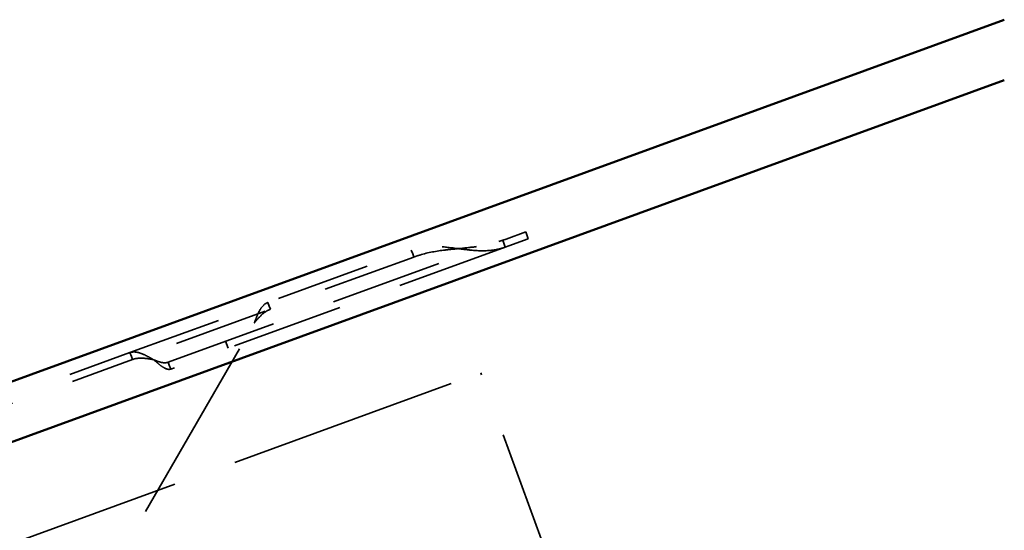
# Model space of a CAD drawing. Units: inches. Extents: x 0.6 to 33.4, y 0.6 to 21.4.
# Drawn here: x 9.7 to 11.2, y 6.6 to 7.4 of the extents above; entities that cross this region are included whole.
import ezdxf

# ---------------------------------------------------------------- set-up
doc = ezdxf.new("R2010")
doc.units = ezdxf.units.IN
doc.header["$LTSCALE"] = 2
doc.header["$MEASUREMENT"] = 0
doc.linetypes.add('DASHED', pattern=[0.2067, 0.1654, -0.0413])
doc.layers.add('Hidden (ANSI)', color=7, linetype='DASHED', lineweight=35)
doc.layers.add('Visible (ANSI)', color=7, linetype='Continuous', lineweight=50)

msp = doc.modelspace()

# ---------------------------------------------------------------- linework, layer by layer
at = {"layer": 'Hidden (ANSI)', "color": 96, "ltscale": 0.05773, "true_color": 0x008000}
for p, q in [((10.430258, 7.040005), (10.460853, 7.05114)), ((10.434191, 7.029198), (10.464786, 7.040334))]:
    msp.add_line(p, q, dxfattribs=at)
at = {"layer": 'Hidden (ANSI)', "color": 96, "ltscale": 0.010852, "true_color": 0x008000}
for p, q in [((10.464786, 7.040334), (10.460853, 7.05114)), ((9.99494, 6.869324), (9.991007, 6.88013))]:
    msp.add_line(p, q, dxfattribs=at)
at = {"layer": 'Hidden (ANSI)', "color": 96, "ltscale": 0.530874, "true_color": 0x008000}
for p, q in [((9.900967, 6.847358), (10.424885, 7.038049)), ((10.428818, 7.027243), (9.9049, 6.836552))]:
    msp.add_line(p, q, dxfattribs=at)
at = {"layer": 'Hidden (ANSI)', "color": 96, "ltscale": 0.00571, "true_color": 0x008000}
for p, q in [((10.430258, 7.040005), (10.424885, 7.038049)), ((10.434191, 7.029198), (10.428818, 7.027243))]:
    msp.add_line(p, q, dxfattribs=at)
at = {"layer": 'Hidden (ANSI)', "color": 96, "ltscale": 0.004712, "true_color": 0x008000}
for p, q in [((10.424885, 7.038049), (10.426613, 7.033301)), ((10.283946, 7.016605), (10.285675, 7.011857))]:
    msp.add_line(p, q, dxfattribs=at)
at = {"layer": 'Hidden (ANSI)', "color": 96, "ltscale": 0.00604, "true_color": 0x008000}
for p, q in [((10.426613, 7.033301), (10.428818, 7.027243)), ((10.281741, 7.022663), (10.283946, 7.016605))]:
    msp.add_line(p, q, dxfattribs=at)
at = {"layer": 'Hidden (ANSI)', "color": 96, "ltscale": 0.446429, "true_color": 0x008000}
for p, q in [((9.841146, 6.8623), (10.281741, 7.022663)), ((10.285675, 7.011857), (9.845079, 6.851493))]:
    msp.add_line(p, q, dxfattribs=at)
at = {"layer": 'Hidden (ANSI)', "color": 96, "ltscale": 0.006032, "true_color": 0x008000}
for p, q in [((10.059297, 6.934848), (10.057095, 6.940899)), ((9.843348, 6.856249), (9.841146, 6.8623)), ((9.9049, 6.836552), (9.902698, 6.842603))]:
    msp.add_line(p, q, dxfattribs=at)
at = {"layer": 'Hidden (ANSI)', "color": 96, "ltscale": 0.00472, "true_color": 0x008000}
for p, q in [((10.061028, 6.930092), (10.059297, 6.934848)), ((9.845079, 6.851493), (9.843348, 6.856249)), ((9.902698, 6.842603), (9.900967, 6.847358))]:
    msp.add_line(p, q, dxfattribs=at)
at = {"layer": 'Hidden (ANSI)', "color": 96, "ltscale": 0.888595, "true_color": 0x008000}
msp.add_line((9.668485, 6.272422), (10.035831, 6.908683), dxfattribs=at)
at = {"layer": 'Hidden (ANSI)', "color": 96, "ltscale": 0.257678, "true_color": 0x008000}
for p, q in [((9.841146, 6.8623), (9.6463, 6.791382)), ((9.845079, 6.851493), (9.650234, 6.780575))]:
    msp.add_line(p, q, dxfattribs=at)
at = {"layer": 'Hidden (ANSI)', "color": 96, "ltscale": 1.088534, "true_color": 0x008000}
msp.add_line((8.276168, 6.061236), (10.390476, 6.830781), dxfattribs=at)
at = {"layer": 'Hidden (ANSI)', "color": 96, "ltscale": 0.522739, "true_color": 0x008000}
msp.add_line((10.578246, 6.31489), (10.390476, 6.830781), dxfattribs=at)
at = {"layer": 'Hidden (ANSI)', "color": 96, "ltscale": 0.137388, "true_color": 0x008000}
msp.add_open_spline([(10.285675, 7.011857), (10.288804, 7.012996), (10.291959, 7.014041), (10.308136, 7.018897), (10.321017, 7.021145), (10.33991, 7.023429), (10.345007, 7.023952), (10.360503, 7.02547), (10.370603, 7.026366), (10.388463, 7.028767), (10.39589, 7.030024), (10.406968, 7.032556), (10.4106, 7.033495), (10.417811, 7.035605), (10.421363, 7.036767), (10.424885, 7.038049)], degree=3, knots=[0, 0, 0, 0, 0.052423126, 0.052423126, 0.265399277, 0.265399277, 0.344156348, 0.344156348, 0.502766969, 0.502766969, 0.621249495, 0.621249495, 0.680255995, 0.680255995, 0.739250231, 0.739250231, 0.739250231, 0.739250231], dxfattribs=at)
at = {"layer": 'Hidden (ANSI)', "color": 96, "ltscale": 0.149748, "true_color": 0x008000}
msp.add_open_spline([(10.428818, 7.027243), (10.424118, 7.025532), (10.419298, 7.024242), (10.411813, 7.02288), (10.409289, 7.022524), (10.396398, 7.021178), (10.385825, 7.021581), (10.367748, 7.023331), (10.360773, 7.024247), (10.342476, 7.026599), (10.33156, 7.027947), (10.313804, 7.028412), (10.307117, 7.028149), (10.297318, 7.026814), (10.294123, 7.026218), (10.287837, 7.02469), (10.284762, 7.023763), (10.281741, 7.022663)], degree=3, knots=[0, 0, 0, 0, 0.085822327, 0.085822327, 0.128662218, 0.128662218, 0.301538102, 0.301538102, 0.409812636, 0.409812636, 0.582687441, 0.582687441, 0.693324288, 0.693324288, 0.748481673, 0.748481673, 0.803628844, 0.803628844, 0.803628844, 0.803628844], dxfattribs=at)
at = {"layer": 'Hidden (ANSI)', "color": 96, "ltscale": 0.045237, "true_color": 0x008000}
for points in [[(10.057095, 6.940899), (10.053904, 6.939737), (10.051115, 6.937636), (10.046064, 6.931662), (10.043884, 6.92789), (10.040778, 6.921257), (10.03976, 6.918835), (10.037767, 6.913825), (10.036801, 6.91126), (10.035831, 6.908683)], [(9.841146, 6.8623), (9.844337, 6.863461), (9.847824, 6.863644), (9.855533, 6.862315), (9.859628, 6.860827), (9.866271, 6.857741), (9.868607, 6.856541), (9.873354, 6.853984), (9.875743, 6.85264), (9.878143, 6.851289)]]:
    msp.add_open_spline(points, degree=3, knots=[0, 0, 0, 0, 0.079460179, 0.079460179, 0.158890599, 0.158890599, 0.200859365, 0.200859365, 0.242828532, 0.242828532, 0.242828532, 0.242828532], dxfattribs=at)
at = {"layer": 'Hidden (ANSI)', "color": 96, "ltscale": 0.03407, "true_color": 0x008000}
for points in [[(10.035831, 6.908683), (10.03772, 6.910954), (10.039593, 6.913203), (10.044482, 6.918701), (10.047469, 6.921717), (10.053969, 6.926797), (10.057342, 6.92875), (10.061028, 6.930092)], [(9.878143, 6.851289), (9.875236, 6.851814), (9.872356, 6.852334), (9.865076, 6.853403), (9.86085, 6.853793), (9.852605, 6.853507), (9.848765, 6.852835), (9.845079, 6.851493)]]:
    msp.add_open_spline(points, degree=3, knots=[0, 0, 0, 0, 0.04502238, 0.04502238, 0.114212485, 0.114212485, 0.183403147, 0.183403147, 0.183403147, 0.183403147], dxfattribs=at)
at = {"layer": 'Hidden (ANSI)', "color": 96, "ltscale": 0.025639, "true_color": 0x008000}
msp.add_open_spline([(9.900967, 6.847358), (9.898614, 6.846502), (9.896085, 6.846284), (9.890961, 6.846851), (9.888513, 6.847477), (9.883386, 6.849178), (9.880785, 6.850225), (9.878143, 6.851289)], degree=3, knots=[0, 0, 0, 0, 0.051294318, 0.051294318, 0.094691681, 0.094691681, 0.138089254, 0.138089254, 0.138089254, 0.138089254], dxfattribs=at)
at = {"layer": 'Hidden (ANSI)', "color": 96, "ltscale": 0.039274, "true_color": 0x008000}
msp.add_open_spline([(9.878143, 6.851289), (9.881112, 6.848717), (9.884043, 6.846178), (9.889749, 6.841665), (9.892453, 6.839749), (9.89691, 6.837332), (9.898703, 6.836621), (9.902028, 6.83598), (9.903535, 6.836055), (9.9049, 6.836552)], degree=3, knots=[0, 0, 0, 0, 0.059857203, 0.059857203, 0.119689554, 0.119689554, 0.165214601, 0.165214601, 0.210739935, 0.210739935, 0.210739935, 0.210739935], dxfattribs=at)
at = {"layer": 'Visible (ANSI)', "color": 5, "true_color": 0x0000ff}
for p, q in [((11.210291, 7.382975), (5.375518, 5.259292)), ((11.210291, 7.288264), (5.405958, 5.175659))]:
    msp.add_line(p, q, dxfattribs=at)

doc.saveas('drawing.dxf')
